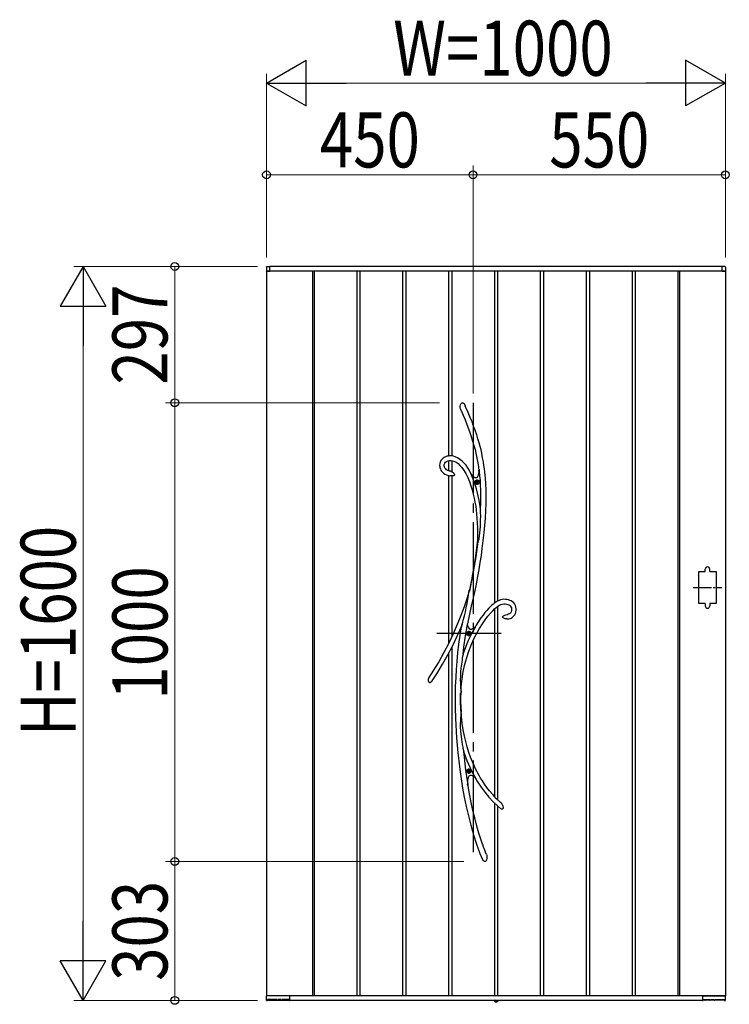
# Model space of a CAD drawing. Units: millimetres. Extents: x 0 to 1682, y 0 to 1188.
# Drawn here: x 363 to 440, y 669 to 776 of the extents above; entities that cross this region are included whole.
import ezdxf

# ---------------------------------------------------------------- set-up
doc = ezdxf.new("R2010")
doc.units = ezdxf.units.MM
doc.linetypes.add('YCENTER_1', pattern=[13, 10, -1, 1, -1])
doc.linetypes.add('YDOT_1', pattern=[2, 1, -1])
for name, color, linetype, lineweight in [('YKK_13', 4, 'Continuous', 30), ('YKK_A1', 4, 'Continuous', 30), ('YKK_D', 6, 'Continuous', 13)]:
    doc.layers.add(name, color=color, linetype=linetype, lineweight=lineweight)
doc.styles.add('text-b', font='extslim2.shx', dxfattribs={"width": 0.8, "bigfont": 'extfont2.shx'})

msp = doc.modelspace()

# ---------------------------------------------------------------- linework, layer by layer
at = {"layer": 'YKK_13', "linetype": 'YCENTER_1'}
for p, q in [((412.5, 734.15), (412.5, 684.15)), ((415.55, 709), (408.55, 709))]:
    msp.add_line(p, q, dxfattribs=at)
at = {"layer": 'YKK_13'}
for p, q in [((411.1, 733.78), (411.13, 733.93)), ((411.1, 733.64), (411.1, 733.78)), ((411.15, 733.44), (411.1, 733.64)), ((411.13, 733.93), (411.16, 733.99)), ((411.17, 733.4), (411.15, 733.44)), ((411.16, 733.99), (411.2, 734.06)), ((411.17, 733.39), (411.17, 733.4)), ((411.17, 733.39), (411.17, 733.38)), ((411.17, 733.39), (411.17, 733.39)), ((411.17, 733.39), (411.17, 733.39)), ((411.17, 733.38), (411.42, 732.81)), ((411.2, 734.06), (411.24, 734.1)), ((411.24, 734.1), (411.3, 734.13)), ((411.3, 734.13), (411.34, 734.14)), ((411.34, 734.14), (411.38, 734.13)), ((411.38, 734.13), (411.41, 734.12)), ((411.41, 734.12), (411.46, 734.09)), ((411.46, 734.09), (411.52, 734.03)), ((411.52, 734.03), (411.59, 733.94)), ((411.59, 733.94), (411.65, 733.83)), ((411.65, 733.83), (411.66, 733.81)), ((411.73, 733.65), (411.66, 733.81)), ((411.98, 733.08), (411.73, 733.65)), ((412.2, 732.55), (411.98, 733.08)), ((411.42, 732.81), (411.64, 732.27)), ((411.64, 732.27), (411.84, 731.78)), ((412.4, 732.06), (412.2, 732.55)), ((412.57, 731.6), (412.4, 732.06)), ((411.84, 731.78), (412.01, 731.32)), ((412.01, 731.32), (412.17, 730.89)), ((412.72, 731.17), (412.57, 731.6)), ((412.9, 730.67), (412.72, 731.17)), ((412.17, 730.89), (412.3, 730.48)), ((412.3, 730.48), (412.46, 729.97)), ((412.46, 729.97), (412.6, 729.49)), ((413.04, 730.2), (412.9, 730.67)), ((413.17, 729.77), (413.04, 730.2)), ((412.6, 729.49), (412.72, 729.05)), ((412.72, 729.05), (412.81, 728.64)), ((413.28, 729.37), (413.17, 729.77)), ((413.37, 729), (413.28, 729.37)), ((413.45, 728.65), (413.37, 729)), ((409.01, 727.85), (408.93, 727.69)), ((409.11, 727.98), (409.01, 727.85)), ((409.23, 728.1), (409.11, 727.98)), ((409.37, 728.19), (409.23, 728.1)), ((409.51, 728.26), (409.37, 728.19)), ((409.5, 727.67), (409.62, 727.75)), ((409.66, 728.31), (409.51, 728.26)), ((409.62, 727.75), (409.78, 727.82)), ((409.82, 728.34), (409.66, 728.31)), ((409.78, 727.82), (409.95, 727.85)), ((409.97, 728.35), (409.82, 728.34)), ((409.95, 727.85), (410.11, 727.85)), ((410.17, 728.35), (409.97, 728.35)), ((410.11, 727.85), (410.26, 727.83)), ((410.37, 728.32), (410.17, 728.35)), ((410.26, 727.83), (410.4, 727.79)), ((410.56, 728.26), (410.37, 728.32)), ((410.4, 727.79), (410.65, 727.67)), ((410.82, 728.14), (410.56, 728.26)), ((411.08, 727.98), (410.82, 728.14)), ((411.31, 727.79), (411.08, 727.98)), ((411.53, 727.57), (411.31, 727.79)), ((412.81, 728.64), (412.93, 728.1)), ((412.93, 728.1), (413.02, 727.6)), ((413.55, 728.15), (413.45, 728.65)), ((413.63, 727.7), (413.55, 728.15)), ((408.88, 727.51), (408.86, 727.32)), ((408.86, 727.32), (408.87, 727.19)), ((408.87, 727.19), (408.9, 727.06)), ((408.93, 727.69), (408.88, 727.51)), ((408.9, 727.06), (408.94, 726.94)), ((408.94, 726.94), (409, 726.79)), ((409, 726.79), (409.07, 726.69)), ((409.07, 726.69), (409.14, 726.61)), ((409.37, 727.41), (409.42, 727.55)), ((409.37, 727.24), (409.37, 727.41)), ((409.4, 727.11), (409.37, 727.24)), ((409.43, 727.06), (409.4, 727.11)), ((409.42, 727.55), (409.5, 727.67)), ((409.47, 727), (409.43, 727.06)), ((409.53, 726.93), (409.47, 727)), ((409.62, 726.85), (409.53, 726.93)), ((409.75, 726.78), (409.62, 726.85)), ((409.93, 726.71), (409.75, 726.78)), ((409.97, 726.71), (409.93, 726.71)), ((410.07, 726.69), (409.97, 726.71)), ((409.97, 726.7), (409.97, 726.7)), ((409.97, 726.7), (409.97, 726.7)), ((409.97, 726.7), (409.97, 726.7)), ((409.97, 726.7), (409.97, 726.7)), ((410.07, 726.68), (410.07, 726.68)), ((410.07, 726.68), (410.07, 726.68)), ((410.07, 726.68), (410.07, 726.68)), ((410.07, 726.68), (410.11, 726.67)), ((410.11, 726.67), (410.2, 726.63)), ((410.2, 726.63), (410.28, 726.59)), ((410.65, 727.67), (410.87, 727.51)), ((410.87, 727.51), (411.08, 727.32)), ((411.08, 727.32), (411.29, 727.09)), ((411.29, 727.09), (411.48, 726.82)), ((411.48, 726.82), (411.72, 726.43)), ((411.74, 727.33), (411.53, 727.57)), ((411.92, 727.06), (411.74, 727.33)), ((412.1, 726.78), (411.92, 727.06)), ((412.27, 726.44), (412.1, 726.78)), ((413.02, 727.6), (413.09, 727.14)), ((413.09, 727.14), (413.15, 726.71)), ((413.14, 726.66), (413.11, 726.44)), ((413.16, 726.92), (413.14, 726.66)), ((413.15, 726.77), (413.16, 726.87)), ((413.15, 726.73), (413.15, 726.77)), ((413.15, 726.71), (413.15, 726.73)), ((413.15, 726.71), (413.15, 726.71)), ((413.19, 726.69), (413.16, 726.92)), ((413.16, 726.87), (413.16, 726.9)), ((413.69, 727.3), (413.63, 727.7)), ((413.74, 726.93), (413.69, 727.3)), ((413.79, 726.59), (413.74, 726.93)), ((409.14, 726.61), (409.22, 726.53)), ((409.22, 726.53), (409.3, 726.46)), ((409.3, 726.46), (409.42, 726.38)), ((409.42, 726.38), (409.6, 726.29)), ((409.6, 726.29), (409.83, 726.22)), ((409.83, 726.22), (409.97, 726.2)), ((409.98, 726.19), (409.97, 726.19)), ((410, 726.19), (409.98, 726.19)), ((410.04, 726.19), (410, 726.19)), ((410.11, 726.19), (410.04, 726.19)), ((410.23, 726.19), (410.11, 726.19)), ((410.31, 726.19), (410.23, 726.19)), ((410.28, 726.59), (410.35, 726.53)), ((410.38, 726.2), (410.31, 726.19)), ((410.35, 726.53), (410.41, 726.47)), ((410.43, 726.22), (410.38, 726.2)), ((410.41, 726.47), (410.45, 726.38)), ((410.46, 726.24), (410.43, 726.22)), ((410.45, 726.38), (410.47, 726.33)), ((410.47, 726.26), (410.46, 726.24)), ((410.47, 726.33), (410.47, 726.3)), ((410.47, 726.3), (410.47, 726.29)), ((410.47, 726.29), (410.47, 726.28)), ((410.47, 726.28), (410.47, 726.27)), ((410.47, 726.27), (410.47, 726.26)), ((411.72, 726.43), (411.92, 726.01)), ((411.92, 726.01), (412.1, 725.56)), ((412.1, 725.56), (412.26, 725.11)), ((412.21, 726.49), (412.27, 726.42)), ((412.45, 726), (412.26, 726.42)), ((412.43, 726.21), (412.26, 726.42)), ((412.3, 726.37), (412.27, 726.44)), ((412.27, 726.42), (412.3, 726.38)), ((412.3, 726.38), (412.31, 726.36)), ((412.31, 726.36), (412.3, 726.37)), ((412.31, 726.36), (412.31, 726.36)), ((412.59, 726.06), (412.43, 726.21)), ((412.67, 725.42), (412.45, 726)), ((412.67, 726), (412.59, 726.06)), ((412.75, 725.97), (412.67, 726)), ((412.82, 725.96), (412.75, 725.97)), ((412.88, 725.97), (412.82, 725.96)), ((412.94, 726.01), (412.88, 725.97)), ((412.97, 725.6), (412.93, 725.6)), ((412.93, 725.6), (412.93, 725.56)), ((412.99, 726.07), (412.94, 726.01)), ((412.97, 725.56), (412.97, 725.6)), ((413.03, 726.15), (412.99, 726.07)), ((413.07, 726.26), (413.03, 726.15)), ((413.11, 726.44), (413.07, 726.26)), ((413.82, 726.26), (413.79, 726.59)), ((413.86, 725.93), (413.82, 726.26)), ((413.9, 725.31), (413.86, 725.93)), ((412.26, 725.11), (412.4, 724.66)), ((412.4, 724.66), (412.52, 724.2)), ((412.87, 724.78), (412.67, 725.42)), ((412.89, 725.52), (412.85, 725.52)), ((412.85, 725.52), (412.85, 725.48)), ((412.85, 725.48), (412.89, 725.48)), ((413.04, 724.14), (412.87, 724.78)), ((412.93, 725.44), (412.93, 725.4)), ((412.93, 725.4), (412.97, 725.4)), ((412.97, 725.4), (412.97, 725.44)), ((413.06, 725.52), (413.02, 725.52)), ((413.02, 725.48), (413.06, 725.48)), ((413.06, 725.48), (413.06, 725.52)), ((413.93, 724.65), (413.9, 725.31)), ((413.94, 723.94), (413.93, 724.65)), ((412.52, 724.2), (412.62, 723.76)), ((412.62, 723.76), (412.71, 723.32)), ((413.17, 723.49), (413.04, 724.14)), ((413.28, 722.83), (413.17, 723.49)), ((413.93, 723.18), (413.94, 723.94)), ((412.71, 723.32), (412.79, 722.86)), ((412.79, 722.86), (412.84, 722.47)), ((412.84, 722.47), (412.89, 722.04)), ((413.31, 722.58), (413.28, 722.83)), ((413.32, 722.45), (413.31, 722.58)), ((413.33, 722.16), (413.32, 722.45)), ((413.85, 721.57), (413.9, 722.38)), ((413.9, 722.38), (413.93, 723.18)), ((412.89, 722.04), (412.93, 721.57)), ((412.93, 721.57), (412.96, 721.05)), ((413.31, 720.63), (413.33, 721.28)), ((413.34, 721.87), (413.33, 722.16)), ((413.33, 721.28), (413.34, 721.87)), ((413.79, 720.77), (413.85, 721.57)), ((412.96, 721.05), (412.98, 720.49)), ((412.98, 720.49), (412.98, 719.88)), ((413.26, 719.96), (413.31, 720.63)), ((413.72, 719.99), (413.79, 720.77)), ((412.97, 719.22), (412.93, 718.64)), ((412.98, 719.88), (412.97, 719.22)), ((413.05, 718.95), (413.11, 719.12)), ((413.11, 719.12), (413.16, 719.31)), ((413.16, 719.31), (413.22, 719.63)), ((413.22, 719.63), (413.26, 719.96)), ((413.62, 719.12), (413.72, 719.99)), ((412.86, 718.05), (412.77, 717.43)), ((412.98, 718.73), (412.79, 717.34)), ((412.93, 718.64), (412.86, 718.05)), ((412.96, 718.7), (412.94, 718.66)), ((412.94, 718.64), (412.95, 718.68)), ((412.94, 718.66), (412.94, 718.64)), ((412.94, 718.64), (412.94, 718.64)), ((412.94, 718.64), (412.94, 718.64)), ((412.95, 718.68), (412.99, 718.78)), ((412.98, 718.73), (412.96, 718.7)), ((412.99, 718.78), (413.02, 718.86)), ((413.02, 718.86), (413.05, 718.95)), ((413.41, 717.5), (413.51, 718.28)), ((413.51, 718.28), (413.62, 719.12)), ((412.79, 717.34), (412.55, 715.9)), ((412.77, 717.43), (412.66, 716.78)), ((413.29, 716.75), (413.41, 717.5)), ((412.55, 715.9), (412.34, 714.76)), ((412.56, 716.12), (412.44, 715.48)), ((412.66, 716.78), (412.56, 716.12)), ((413.03, 715.21), (413.16, 715.99)), ((413.16, 715.99), (413.29, 716.75)), ((412.32, 714.85), (412.1, 713.76)), ((412.44, 715.48), (412.32, 714.85)), ((412.83, 714.2), (413.03, 715.21)), ((412.1, 713.76), (411.85, 712.88)), ((412.34, 714.76), (412.1, 713.6)), ((412.1, 713.76), (412.1, 713.74)), ((412.1, 713.75), (412.1, 713.76)), ((412.1, 713.76), (412.1, 713.76)), ((412.1, 713.76), (412.1, 713.76)), ((412.1, 713.76), (412.1, 713.73)), ((412.61, 713.17), (412.83, 714.2)), ((411.85, 712.88), (411.54, 711.92)), ((411.85, 712.26), (411.92, 712.72)), ((411.92, 712.72), (412, 713.2)), ((412, 713.2), (412.04, 713.44)), ((412.04, 713.44), (412.08, 713.67)), ((412.08, 713.67), (412.09, 713.72)), ((412.09, 713.72), (412.1, 713.74)), ((412.1, 713.74), (412.1, 713.75)), ((412.1, 713.73), (412.1, 713.67)), ((412.1, 713.67), (412.1, 713.6)), ((412.38, 712.14), (412.61, 713.17)), ((415.68, 712.71), (415.5, 712.66)), ((415.86, 712.73), (415.68, 712.71)), ((416.03, 712.72), (415.86, 712.73)), ((416.19, 712.7), (416.03, 712.72)), ((416.36, 712.67), (416.19, 712.7)), ((411.54, 711.92), (411.18, 710.95)), ((411.69, 711.36), (411.77, 711.8)), ((411.77, 711.8), (411.85, 712.26)), ((412.14, 711.1), (412.38, 712.14)), ((414.22, 711.75), (414, 711.51)), ((414.4, 711.93), (414.22, 711.75)), ((414.56, 712.08), (414.4, 711.93)), ((414.69, 712.19), (414.56, 712.08)), ((414.65, 711.47), (414.85, 711.67)), ((414.76, 712.24), (414.69, 712.19)), ((414.81, 712.29), (414.76, 712.24)), ((414.89, 712.34), (414.81, 712.29)), ((414.85, 711.67), (415.04, 711.83)), ((415, 712.42), (414.89, 712.34)), ((415.15, 712.51), (415, 712.42)), ((415.04, 711.83), (415.21, 711.96)), ((415.34, 712.6), (415.15, 712.51)), ((415.21, 711.96), (415.38, 712.07)), ((415.5, 712.66), (415.34, 712.6)), ((415.38, 712.07), (415.54, 712.15)), ((415.54, 712.15), (415.7, 712.2)), ((415.7, 712.2), (415.85, 712.23)), ((415.85, 712.23), (416.01, 712.23)), ((416.01, 712.23), (416.16, 712.2)), ((416.16, 712.2), (416.31, 712.16)), ((416.31, 712.16), (416.4, 712.12)), ((416.52, 712.61), (416.36, 712.67)), ((416.4, 712.12), (416.48, 712.07)), ((416.48, 712.07), (416.56, 712)), ((416.67, 712.54), (416.52, 712.61)), ((416.56, 712), (416.63, 711.91)), ((416.63, 711.91), (416.68, 711.8)), ((416.81, 712.44), (416.67, 712.54)), ((416.68, 711.8), (416.71, 711.65)), ((416.71, 711.65), (416.69, 711.49)), ((416.93, 712.33), (416.81, 712.44)), ((417.04, 712.2), (416.93, 712.33)), ((417.12, 712.04), (417.04, 712.2)), ((417.18, 711.87), (417.12, 712.04)), ((417.21, 711.69), (417.18, 711.87)), ((417.2, 711.51), (417.21, 711.69)), ((411.18, 710.95), (410.79, 709.96)), ((411.44, 710.46), (411.58, 710.93)), ((411.58, 710.93), (411.69, 711.36)), ((411.92, 710.04), (412.14, 711.1)), ((413.36, 710.69), (413.11, 710.32)), ((413.59, 711.01), (413.36, 710.69)), ((413.8, 711.28), (413.59, 711.01)), ((414, 711.51), (413.8, 711.28)), ((413.83, 710.49), (414.12, 710.87)), ((414.12, 710.87), (414.39, 711.2)), ((414.39, 711.2), (414.65, 711.47)), ((415.74, 710.81), (415.73, 710.8)), ((415.73, 710.79), (415.73, 710.8)), ((415.73, 710.78), (415.73, 710.79)), ((415.74, 710.77), (415.73, 710.78)), ((415.74, 710.81), (415.76, 710.86)), ((415.75, 710.75), (415.74, 710.77)), ((415.76, 710.74), (415.75, 710.75)), ((415.76, 710.86), (415.83, 710.92)), ((415.77, 710.72), (415.76, 710.74)), ((415.8, 710.69), (415.77, 710.72)), ((415.84, 710.67), (415.8, 710.69)), ((415.83, 710.92), (415.95, 710.98)), ((415.92, 710.63), (415.84, 710.67)), ((416, 710.6), (415.92, 710.63)), ((415.95, 710.98), (416.07, 711.02)), ((416.1, 710.58), (416, 710.6)), ((416.07, 711.02), (416.26, 711.08)), ((416.17, 710.58), (416.1, 710.58)), ((416.18, 710.58), (416.17, 710.58)), ((416.19, 710.58), (416.18, 710.58)), ((416.19, 710.58), (416.19, 710.58)), ((416.19, 710.58), (416.26, 710.58)), ((416.19, 710.58), (416.19, 710.58)), ((416.19, 710.58), (416.19, 710.58)), ((416.26, 711.08), (416.28, 711.08)), ((416.26, 710.58), (416.41, 710.6)), ((416.28, 711.08), (416.3, 711.08)), ((416.3, 711.08), (416.31, 711.09)), ((416.37, 711.1), (416.31, 711.09)), ((416.31, 711.09), (416.31, 711.09)), ((416.31, 711.09), (416.31, 711.09)), ((416.31, 711.09), (416.31, 711.09)), ((416.46, 711.14), (416.37, 711.1)), ((416.41, 710.6), (416.54, 710.63)), ((416.52, 711.19), (416.46, 711.14)), ((416.57, 711.23), (416.52, 711.19)), ((416.54, 710.63), (416.66, 710.68)), ((416.65, 711.35), (416.57, 711.23)), ((416.69, 711.49), (416.65, 711.35)), ((416.66, 710.68), (416.75, 710.74)), ((416.75, 710.74), (416.84, 710.8)), ((416.84, 710.8), (416.96, 710.92)), ((416.96, 710.92), (417.05, 711.04)), ((417.05, 711.04), (417.12, 711.18)), ((417.12, 711.18), (417.17, 711.34)), ((417.17, 711.34), (417.2, 711.51)), ((410.79, 709.96), (410.35, 708.97)), ((410.78, 708.72), (411.21, 709.69)), ((411.21, 709.68), (411.06, 708.8)), ((411.21, 709.7), (411.23, 709.77)), ((411.23, 709.73), (411.21, 709.69)), ((411.21, 709.67), (411.21, 709.7)), ((411.21, 709.69), (411.21, 709.68)), ((411.21, 709.68), (411.21, 709.67)), ((411.21, 709.67), (411.21, 709.66)), ((411.21, 709.66), (411.21, 709.67)), ((411.23, 709.77), (411.27, 709.89)), ((411.25, 709.8), (411.23, 709.73)), ((411.27, 709.88), (411.25, 709.8)), ((411.32, 710.04), (411.27, 709.88)), ((411.27, 709.89), (411.31, 710.02)), ((411.31, 710.02), (411.38, 710.24)), ((411.38, 710.24), (411.44, 710.46)), ((411.68, 708.75), (411.9, 709.97)), ((411.9, 709.97), (411.91, 710.04)), ((411.91, 710.03), (411.92, 710.04)), ((411.95, 709.84), (411.91, 710.04)), ((411.91, 710.03), (411.91, 710.04)), ((411.91, 710.03), (411.91, 710.03)), ((412, 709.68), (411.95, 709.84)), ((412.07, 709.56), (412, 709.68)), ((412.15, 709.48), (412.07, 709.56)), ((412.24, 709.44), (412.15, 709.48)), ((412.46, 709.49), (412.34, 709.44)), ((412.59, 709.57), (412.46, 709.49)), ((412.72, 709.69), (412.59, 709.57)), ((412.85, 709.9), (412.72, 709.68)), ((412.72, 709.69), (412.72, 709.69)), ((412.72, 709.69), (412.72, 709.69)), ((413.11, 710.32), (412.85, 709.9)), ((412.89, 708.97), (413.21, 709.54)), ((413.21, 709.54), (413.52, 710.04)), ((413.52, 710.04), (413.83, 710.49)), ((410.35, 708.97), (409.86, 707.96)), ((410.29, 707.7), (410.78, 708.72)), ((411.06, 708.8), (410.92, 707.83)), ((411.5, 707.51), (411.68, 708.75)), ((411.99, 709.02), (411.95, 709.02)), ((411.95, 709.02), (411.95, 708.98)), ((411.95, 708.98), (411.99, 708.98)), ((412.07, 709.1), (412.03, 709.1)), ((412.03, 709.1), (412.03, 709.06)), ((412.03, 708.94), (412.03, 708.9)), ((412.03, 708.9), (412.07, 708.9)), ((412.07, 709.06), (412.07, 709.1)), ((412.07, 708.9), (412.07, 708.94)), ((412.16, 709.02), (412.12, 709.02)), ((412.12, 708.98), (412.16, 708.98)), ((412.16, 708.98), (412.16, 709.02)), ((412.34, 709.44), (412.24, 709.44)), ((412.57, 708.34), (412.89, 708.97)), ((409.86, 707.96), (409.33, 706.94)), ((409.76, 706.68), (410.29, 707.7)), ((410.92, 707.83), (410.81, 706.88)), ((411.41, 706.73), (411.5, 707.51)), ((412.05, 707.08), (412.31, 707.73)), ((412.31, 707.73), (412.57, 708.34)), ((409.33, 706.94), (408.76, 705.92)), ((409.17, 705.65), (409.76, 706.68)), ((410.81, 706.88), (410.72, 705.96)), ((411.33, 706.3), (411.3, 706.09)), ((411.37, 706.5), (411.33, 706.3)), ((411.39, 706.61), (411.37, 706.5)), ((411.41, 706.7), (411.39, 706.61)), ((411.41, 706.73), (411.41, 706.7)), ((411.61, 705.64), (411.82, 706.38)), ((411.82, 706.38), (412.05, 707.08)), ((408.76, 705.92), (408.13, 704.89)), ((408.54, 704.61), (409.17, 705.65)), ((410.72, 705.96), (410.66, 705.09)), ((411.18, 705.23), (411.14, 704.8)), ((411.23, 705.65), (411.18, 705.23)), ((411.3, 706.09), (411.23, 705.65)), ((411.44, 704.86), (411.61, 705.64)), ((408.13, 704.89), (407.64, 704.14)), ((408.03, 703.83), (408.54, 704.61)), ((410.61, 704.23), (410.57, 703.17)), ((410.66, 705.09), (410.61, 704.23)), ((411.12, 704.37), (411.11, 703.93)), ((411.14, 704.8), (411.12, 704.37)), ((411.31, 704.04), (411.44, 704.86)), ((407.75, 703.65), (407.74, 703.65)), ((407.77, 703.63), (407.75, 703.65)), ((407.79, 703.63), (407.77, 703.63)), ((407.82, 703.63), (407.79, 703.63)), ((407.85, 703.64), (407.82, 703.63)), ((407.9, 703.67), (407.85, 703.64)), ((407.94, 703.71), (407.9, 703.67)), ((407.97, 703.74), (407.94, 703.71)), ((408.02, 703.81), (407.97, 703.74)), ((408.05, 703.84), (408.02, 703.81)), ((408.06, 703.86), (408.05, 703.84)), ((408.06, 703.87), (408.06, 703.87)), ((408.06, 703.87), (408.06, 703.86)), ((410.57, 703.17), (410.56, 702.06)), ((411.11, 703.93), (411.12, 703.5)), ((411.12, 703.5), (411.14, 703.27)), ((411.14, 703.27), (411.15, 703.05)), ((411.15, 703.05), (411.17, 702.85)), ((411.19, 702.66), (411.22, 703.19)), ((411.22, 703.19), (411.31, 704.04)), ((410.56, 702.06), (410.57, 700.92)), ((411.14, 701.69), (411.15, 702.52)), ((411.16, 702.49), (411.15, 702.52)), ((411.17, 702.48), (411.16, 702.49)), ((411.17, 702.85), (411.19, 702.66)), ((411.18, 702.48), (411.17, 702.48)), ((411.18, 701.95), (411.19, 702.59)), ((411.19, 702.58), (411.18, 702.5)), ((411.18, 702.5), (411.18, 702.48)), ((411.19, 702.66), (411.19, 702.59)), ((411.19, 702.59), (411.19, 702.58)), ((410.57, 700.92), (410.6, 699.73)), ((411.16, 700.61), (411.14, 701.69)), ((411.2, 700.6), (411.18, 701.95)), ((411.16, 700.04), (411.13, 699.75)), ((411.16, 700.61), (411.17, 700.68)), ((411.18, 700.29), (411.16, 700.04)), ((411.17, 700.68), (411.18, 700.69)), ((411.18, 700.69), (411.19, 700.7)), ((411.2, 700.51), (411.18, 700.29)), ((411.19, 700.7), (411.19, 700.69)), ((411.19, 700.69), (411.19, 700.66)), ((411.19, 700.66), (411.2, 700.6)), ((411.24, 699.96), (411.2, 700.65)), ((411.2, 700.6), (411.2, 700.59)), ((411.2, 700.59), (411.2, 700.51)), ((411.33, 699.19), (411.24, 699.96)), ((410.6, 699.73), (410.63, 699.04)), ((410.63, 699.04), (410.66, 698.33)), ((411.12, 699.46), (411.11, 699.15)), ((411.11, 699.15), (411.11, 698.84)), ((411.11, 698.84), (411.14, 698.3)), ((411.13, 699.75), (411.12, 699.46)), ((411.44, 698.48), (411.33, 699.19)), ((410.66, 698.33), (410.71, 697.61)), ((411.14, 698.3), (411.19, 697.76)), ((411.19, 697.76), (411.27, 697.18)), ((411.57, 697.82), (411.44, 698.48)), ((411.71, 697.21), (411.57, 697.82)), ((410.71, 697.61), (410.77, 696.84)), ((410.77, 696.84), (410.85, 695.99)), ((411.27, 697.18), (411.32, 696.89)), ((411.32, 696.89), (411.38, 696.61)), ((411.38, 696.61), (411.4, 696.49)), ((411.86, 696.65), (411.71, 697.21)), ((412.05, 696.04), (411.86, 696.65)), ((410.85, 695.99), (410.95, 695.11)), ((411.4, 696.49), (411.43, 696.37)), ((411.43, 696.37), (411.52, 695.5)), ((412.24, 695.5), (412.05, 696.04)), ((410.95, 695.11), (411.06, 694.16)), ((411.52, 695.5), (411.69, 694.1)), ((412.43, 695.02), (412.24, 695.5)), ((412.61, 694.61), (412.43, 695.02)), ((412.78, 694.25), (412.61, 694.61)), ((411.06, 694.16), (411.21, 693.16)), ((411.69, 694.1), (411.89, 692.73)), ((411.99, 694.02), (411.95, 694.02)), ((411.95, 694.02), (411.95, 693.98)), ((411.95, 693.98), (411.99, 693.98)), ((412, 693.31), (412.04, 693.41)), ((412.07, 694.1), (412.03, 694.1)), ((412.03, 694.1), (412.03, 694.06)), ((412.03, 693.94), (412.03, 693.9)), ((412.03, 693.9), (412.07, 693.9)), ((412.04, 693.41), (412.09, 693.48)), ((412.07, 694.06), (412.07, 694.1)), ((412.07, 693.9), (412.07, 693.94)), ((412.09, 693.48), (412.15, 693.53)), ((412.16, 694.02), (412.12, 694.02)), ((412.12, 693.98), (412.16, 693.98)), ((412.15, 693.53), (412.22, 693.55)), ((412.16, 693.98), (412.16, 694.02)), ((412.22, 693.55), (412.3, 693.55)), ((412.3, 693.55), (412.39, 693.52)), ((412.39, 693.52), (412.48, 693.47)), ((412.48, 693.47), (412.62, 693.37)), ((412.62, 693.37), (412.77, 693.22)), ((412.91, 693.99), (412.78, 694.25)), ((413.03, 693.77), (412.91, 693.99)), ((413.17, 693.52), (413.03, 693.77)), ((413.33, 693.24), (413.17, 693.52)), ((411.21, 693.16), (411.37, 692.12)), ((411.89, 692.73), (411.92, 692.51)), ((411.93, 692.43), (411.9, 692.55)), ((411.92, 692.77), (411.94, 693)), ((411.92, 692.51), (411.92, 692.77)), ((412.08, 691.7), (411.93, 692.63)), ((411.94, 693), (411.97, 693.18)), ((411.97, 693.18), (412, 693.31)), ((412.76, 693.22), (412.75, 693.23)), ((412.75, 693.23), (412.76, 693.23)), ((412.76, 693.23), (413, 692.83)), ((412.76, 693.23), (412.76, 693.23)), ((412.79, 693.19), (412.76, 693.22)), ((412.83, 693.15), (412.79, 693.19)), ((412.87, 693.1), (412.83, 693.15)), ((413, 692.83), (413.39, 692.23)), ((413.52, 692.92), (413.33, 693.24)), ((413.75, 692.58), (413.52, 692.92)), ((414.01, 692.22), (413.75, 692.58)), ((411.37, 692.12), (411.55, 691.15)), ((412.38, 690.22), (412.08, 691.7)), ((413.39, 692.23), (413.81, 691.66)), ((413.81, 691.66), (414.24, 691.14)), ((414.31, 691.83), (414.01, 692.22)), ((414.65, 691.43), (414.31, 691.83)), ((415.04, 691.01), (414.65, 691.43)), ((411.55, 691.15), (411.75, 690.15)), ((411.75, 690.15), (411.99, 689.13)), ((412.52, 689.57), (412.38, 690.22)), ((414.24, 691.14), (414.7, 690.65)), ((414.7, 690.65), (415.17, 690.2)), ((415.48, 690.59), (415.04, 691.01)), ((415.17, 690.2), (415.48, 689.93)), ((415.59, 690.5), (415.48, 690.59)), ((415.59, 690.49), (415.59, 690.49)), ((415.59, 690.49), (415.6, 690.48)), ((415.6, 690.48), (415.63, 690.43)), ((415.63, 690.43), (415.71, 690.3)), ((415.71, 690.3), (415.76, 690.16)), ((415.76, 690.16), (415.78, 690.04)), ((411.99, 689.13), (412.25, 688.1)), ((412.68, 688.92), (412.52, 689.57)), ((415.54, 689.9), (415.48, 689.93)), ((415.62, 689.86), (415.54, 689.9)), ((415.69, 689.86), (415.62, 689.86)), ((415.71, 689.87), (415.69, 689.86)), ((415.73, 689.88), (415.71, 689.87)), ((415.74, 689.88), (415.73, 689.88)), ((415.76, 689.91), (415.74, 689.88)), ((415.78, 689.95), (415.76, 689.91)), ((415.78, 690.04), (415.78, 689.95)), ((412.25, 688.1), (412.55, 687.06)), ((412.84, 688.29), (412.68, 688.92)), ((413, 687.73), (412.84, 688.29)), ((412.55, 687.06), (412.89, 686.02)), ((413.15, 687.23), (413, 687.73)), ((413.28, 686.81), (413.15, 687.23)), ((412.89, 686.02), (413.26, 685)), ((413.4, 686.45), (413.28, 686.81)), ((413.5, 686.14), (413.4, 686.45)), ((413.55, 686.02), (413.5, 686.14)), ((413.59, 685.91), (413.55, 686.02)), ((413.62, 685.8), (413.59, 685.91)), ((413.26, 685), (413.54, 684.35)), ((413.66, 685.7), (413.62, 685.8)), ((413.71, 685.57), (413.66, 685.7)), ((413.78, 685.39), (413.71, 685.57)), ((413.86, 685.17), (413.78, 685.39)), ((413.97, 684.91), (413.86, 685.17)), ((413.97, 684.9), (413.97, 684.91)), ((413.97, 684.9), (413.97, 684.9)), ((413.97, 684.9), (413.97, 684.89)), ((413.97, 684.89), (413.99, 684.83)), ((413.99, 684.83), (414, 684.71)), ((413.56, 684.3), (413.53, 684.34)), ((413.6, 684.25), (413.56, 684.3)), ((413.64, 684.21), (413.6, 684.25)), ((413.7, 684.17), (413.64, 684.21)), ((413.75, 684.15), (413.7, 684.17)), ((413.77, 684.15), (413.75, 684.15)), ((413.79, 684.15), (413.77, 684.15)), ((413.8, 684.15), (413.79, 684.15)), ((413.83, 684.15), (413.8, 684.15)), ((413.88, 684.18), (413.83, 684.15)), ((413.93, 684.22), (413.88, 684.18)), ((413.96, 684.28), (413.93, 684.22)), ((413.98, 684.34), (413.96, 684.28)), ((414.01, 684.46), (413.98, 684.34)), ((414, 684.71), (414.01, 684.58)), ((414.01, 684.58), (414.01, 684.46))]:
    msp.add_line(p, q, dxfattribs=at)
at = {"layer": 'YKK_13', "linetype": 'YCENTER_1', "ltscale": 0.08}
for p, q in [((412.95, 725.21), (412.95, 725.79)), ((412.67, 725.5), (413.24, 725.5)), ((412.05, 708.71), (412.05, 709.29)), ((411.77, 694), (412.34, 694)), ((412.05, 693.71), (412.05, 694.29))]:
    msp.add_line(p, q, dxfattribs=at)
at = {"layer": 'YKK_13'}
for centre, radius in [((412.95, 725.5), 0.24), ((412.95, 725.5), 0.225), ((412.95, 725.5), 0.225), ((412.95, 725.5), 0.188), ((412.05, 709), 0.24), ((412.05, 709), 0.225), ((412.05, 709), 0.225), ((412.05, 709), 0.188), ((412.05, 694), 0.24), ((412.05, 694), 0.225), ((412.05, 694), 0.225), ((412.05, 694), 0.188)]:
    msp.add_circle(centre, radius, dxfattribs=at)
at = {"layer": 'YKK_13', "linetype": 'YDOT_1', "ltscale": 0.1}
for centre in [(412.95, 725.5), (412.05, 709), (412.05, 694)]:
    msp.add_circle(centre, 0.125, dxfattribs=at)
at = {"layer": 'YKK_13'}
for centre, radius, start, end in [((390.63, 723.98), 22.73, 356.4681, 6.8655), ((412.89, 725.56), 0.041, 270, 0), ((413.02, 725.56), 0.041, 180, 270), ((412.89, 725.44), 0.041, 0, 90), ((413.02, 725.44), 0.041, 90, 180), ((426.09, 702.01), 15.42, 150.151, 162.2046), ((414.85, 710.5), 2.97, 187.0266, 189.0009), ((411.35, 711.08), 1.96, 314.6248, 315.6643), ((411.99, 709.06), 0.041, 270, 0), ((411.99, 708.94), 0.041, 0, 90), ((412.12, 709.06), 0.041, 180, 270), ((412.12, 708.94), 0.041, 90, 180), ((407.97, 703.95), 0.376, 148.5479, 232.1717), ((425.87, 700.65), 15.07, 196.4889, 209.5473), ((411.99, 694.06), 0.041, 270, 0), ((411.99, 693.94), 0.041, 0, 90), ((412.12, 694.06), 0.041, 180, 270), ((412.12, 693.94), 0.041, 90, 180), ((417.83, 692.62), 5.9, 179.9232, 181.8639)]:
    msp.add_arc(centre, radius, start, end, dxfattribs=at)
at = {"layer": 'YKK_A1'}
for p, q in [((389.98, 748.93), (389.98, 748.52)), ((390, 748.5), (390, 669.5)), ((440, 748.5), (390, 748.5)), ((390.35, 748.5), (390, 748.5)), ((390, 748.5), (390.34, 748.5)), ((390.05, 749.01), (390.33, 749.02)), ((390.34, 748.5), (390.34, 748.5)), ((439.65, 749), (390.35, 749)), ((390.35, 748.5), (390.35, 749)), ((390.35, 748.51), (390.35, 749)), ((395, 748.5), (395, 669.5)), ((395.18, 748.5), (395.18, 669.5)), ((399.83, 748.5), (399.83, 669.5)), ((400.18, 748.5), (400.18, 669.5)), ((404.83, 748.5), (404.83, 669.5)), ((405.18, 748.5), (405.18, 669.5)), ((409.83, 748.5), (409.83, 728.34)), ((410.18, 748.5), (410.18, 728.35)), ((414.83, 748.5), (414.83, 712.3)), ((415.18, 748.5), (415.18, 712.52)), ((419.83, 748.5), (419.83, 669.5)), ((420.18, 748.5), (420.18, 669.5)), ((424.83, 748.5), (424.83, 669.5)), ((425.18, 748.5), (425.18, 669.5)), ((429.83, 748.5), (429.83, 669.5)), ((430.18, 748.5), (430.18, 669.5)), ((434.83, 748.5), (434.83, 669.5)), ((435, 748.5), (435, 669.5)), ((439.65, 748.5), (439.65, 749)), ((439.65, 748.51), (439.65, 749)), ((439.65, 748.5), (440, 748.5)), ((440, 748.5), (439.67, 748.5)), ((439.67, 748.5), (439.67, 748.5)), ((439.96, 749.01), (439.68, 749.02)), ((440, 748.5), (440, 669.5)), ((440.03, 748.93), (440.03, 748.52)), ((409.83, 727.83), (409.83, 726.75)), ((410.18, 727.84), (410.18, 726.64)), ((409.83, 726.22), (409.83, 707.89)), ((410.18, 726.19), (410.18, 708.61)), ((437.8, 715.75), (437.8, 716)), ((438.3, 715.75), (438.3, 716)), ((437.1, 712.25), (437.1, 715.75)), ((437.1, 715.75), (437.8, 715.75)), ((438.3, 715.75), (439, 715.75)), ((439, 715.75), (439, 712.25)), ((414.83, 711.65), (414.83, 691.24)), ((415.18, 711.94), (415.18, 690.88)), ((437.8, 712.25), (437.1, 712.25)), ((437.8, 712.25), (437.8, 712)), ((438.3, 712.25), (438.3, 712)), ((439, 712.25), (438.3, 712.25)), ((410.18, 707.49), (410.18, 669.5)), ((409.83, 706.82), (409.83, 669.5)), ((414.83, 690.53), (414.83, 669.5)), ((415.18, 690.19), (415.18, 669.5)), ((390.01, 669), (389.98, 669.47)), ((440, 669.5), (390, 669.5)), ((392.49, 669.5), (390.01, 669.5)), ((390.07, 668.97), (390.03, 668.97)), ((390.1, 669), (390.1, 669.09)), ((390.1, 669.02), (392.41, 669.02)), ((391.14, 669.1), (390.11, 669.1)), ((391.16, 669.09), (391.16, 669.05)), ((391.25, 669.05), (391.25, 669.09)), ((391.6, 669.1), (391.26, 669.1)), ((391.61, 669.09), (391.61, 669.05)), ((391.7, 669.05), (391.7, 669.09)), ((392.4, 669.1), (391.71, 669.1)), ((392.21, 669.1), (392.21, 669.05)), ((392.41, 669.09), (392.41, 669)), ((392.48, 668.98), (392.44, 668.98)), ((392.5, 669.5), (392.5, 669)), ((392.5, 669.48), (392.5, 669)), ((437.5, 669), (392.5, 669)), ((414.81, 668.97), (414.81, 669)), ((415.2, 669), (414.81, 669)), ((414.81, 668.97), (414.82, 668.93)), ((415.2, 668.97), (414.81, 668.97)), ((415.2, 668.97), (415.19, 668.93)), ((415.2, 668.97), (415.2, 669)), ((437.5, 669.5), (437.5, 669)), ((437.5, 669.48), (437.5, 669)), ((437.52, 669.5), (440, 669.5)), ((437.53, 668.98), (437.57, 668.98)), ((437.6, 669.09), (437.6, 669)), ((439.91, 669.02), (437.6, 669.02)), ((437.61, 669.1), (438.29, 669.1)), ((437.8, 669.1), (437.8, 669.05)), ((438.31, 669.05), (438.31, 669.09)), ((438.4, 669.09), (438.4, 669.05)), ((438.41, 669.1), (438.75, 669.1)), ((438.76, 669.05), (438.76, 669.09)), ((438.85, 669.09), (438.85, 669.05)), ((438.86, 669.1), (439.89, 669.1)), ((439.65, 669.5), (440, 669.5)), ((439.91, 669), (439.91, 669.09)), ((439.94, 668.97), (439.97, 668.97)), ((440, 669), (440.03, 669.47))]:
    msp.add_line(p, q, dxfattribs=at)
at = {"layer": 'YKK_A1', "linetype": 'YCENTER_1', "ltscale": 0.2}
msp.add_line((436.48, 714), (439.63, 714), dxfattribs=at)
at = {"layer": 'YKK_A1', "linetype": 'YDOT_1'}
for p, q in [((414.89, 668.87), (414.95, 668.99)), ((414.95, 668.99), (415, 669.02)), ((415.06, 668.99), (415, 669.02)), ((415.12, 668.87), (415.06, 668.99))]:
    msp.add_line(p, q, dxfattribs=at)
at = {"layer": 'YKK_A1', "linetype": 'YCENTER_1'}
msp.add_line((415, 668.79), (415, 669), dxfattribs=at)
at = {"layer": 'YKK_A1'}
for centre, radius, start, end in [((390.05, 748.93), 0.075, 93.5, 180), ((390, 748.52), 0.025, 180, 270), ((390.33, 749), 0.025, 0, 93.5), ((390.34, 748.51), 0.015, 270, 0), ((439.68, 749), 0.025, 86.5, 180), ((439.67, 748.51), 0.015, 180, 270), ((439.95, 748.93), 0.075, 0, 86.5), ((440, 748.52), 0.025, 270, 0), ((438.05, 716), 0.25, 0, 180), ((438.05, 712), 0.25, 180, 0), ((390.01, 669.47), 0.025, 90, 183.5), ((390.03, 669), 0.025, 183.5, 269.2108), ((390.07, 669), 0.025, 269.1897, 359), ((391.19, 669.05), 0.025, 181, 270), ((391.22, 669.05), 0.025, 270, 359), ((391.64, 669.05), 0.025, 181, 270), ((391.67, 669.05), 0.025, 270, 359), ((392.24, 669.05), 0.025, 181, 270), ((392.44, 669), 0.025, 181.0014, 270.0015), ((392.48, 669), 0.025, 270, 360), ((392.49, 669.48), 0.015, 360, 90), ((414.86, 668.93), 0.045, 190, 239.3641), ((415, 669.17), 0.325, 239.3641, 300.6359), ((415.15, 668.93), 0.045, 300.6359, 350), ((437.52, 669.48), 0.015, 90, 180), ((437.53, 669), 0.025, 180, 270), ((437.57, 669), 0.025, 269.9985, 358.9986), ((437.77, 669.05), 0.025, 270, 359), ((438.34, 669.05), 0.025, 181, 270), ((438.37, 669.05), 0.025, 270, 359), ((438.79, 669.05), 0.025, 181, 270), ((438.82, 669.05), 0.025, 270, 359), ((439.94, 669), 0.025, 181, 270.8103), ((439.97, 669), 0.025, 270.7892, 356.5), ((440, 669.47), 0.025, 356.5, 90)]:
    msp.add_arc(centre, radius, start, end, dxfattribs=at)
for points, knots in [([(390.11, 669.1), (390.11, 669.1), (390.11, 669.1), (390.11, 669.1), (390.11, 669.1), (390.1, 669.1), (390.1, 669.1), (390.1, 669.09), (390.1, 669.09)], [0, 0, 0, 0, 0.045774, 0.09982, 0.180174, 0.323847, 0.594878, 1, 1, 1, 1]), ([(391.16, 669.09), (391.16, 669.09), (391.16, 669.09), (391.16, 669.1), (391.15, 669.1), (391.15, 669.1), (391.15, 669.1), (391.14, 669.1), (391.14, 669.1), (391.14, 669.1)], [0, 0, 0, 0, 0.144237, 0.500624, 0.744019, 0.874885, 0.943019, 0.990831, 1, 1, 1, 1]), ([(391.26, 669.1), (391.26, 669.1), (391.26, 669.1), (391.26, 669.1), (391.25, 669.1), (391.25, 669.1), (391.25, 669.1), (391.25, 669.09), (391.25, 669.09)], [0, 0, 0, 0, 0.045774, 0.09982, 0.180174, 0.323847, 0.594878, 1, 1, 1, 1]), ([(391.61, 669.09), (391.61, 669.09), (391.61, 669.09), (391.61, 669.1), (391.61, 669.1), (391.6, 669.1), (391.6, 669.1), (391.6, 669.1), (391.6, 669.1), (391.6, 669.1)], [0, 0, 0, 0, 0.144237, 0.500624, 0.744019, 0.874885, 0.943019, 0.990831, 1, 1, 1, 1]), ([(391.71, 669.1), (391.71, 669.1), (391.71, 669.1), (391.71, 669.1), (391.71, 669.1), (391.7, 669.1), (391.7, 669.1), (391.7, 669.09), (391.7, 669.09)], [0, 0, 0, 0, 0.045774, 0.09982, 0.180174, 0.323847, 0.594878, 1, 1, 1, 1]), ([(392.41, 669.09), (392.41, 669.09), (392.41, 669.09), (392.41, 669.1), (392.41, 669.1), (392.4, 669.1), (392.4, 669.1), (392.4, 669.1), (392.4, 669.1), (392.4, 669.1)], [0, 0, 0, 0, 0.144237, 0.500624, 0.744019, 0.874885, 0.943019, 0.990831, 1, 1, 1, 1]), ([(437.6, 669.09), (437.6, 669.09), (437.6, 669.09), (437.6, 669.1), (437.6, 669.1), (437.61, 669.1), (437.61, 669.1), (437.61, 669.1), (437.61, 669.1), (437.61, 669.1)], [0, 0, 0, 0, 0.144237, 0.500624, 0.744019, 0.874885, 0.943019, 0.990831, 1, 1, 1, 1]), ([(438.29, 669.1), (438.29, 669.1), (438.3, 669.1), (438.3, 669.1), (438.3, 669.1), (438.31, 669.1), (438.31, 669.1), (438.31, 669.09), (438.31, 669.09)], [0, 0, 0, 0, 0.045774, 0.09982, 0.180174, 0.323847, 0.594878, 1, 1, 1, 1]), ([(438.4, 669.09), (438.4, 669.09), (438.4, 669.09), (438.4, 669.1), (438.4, 669.1), (438.41, 669.1), (438.41, 669.1), (438.41, 669.1), (438.41, 669.1), (438.41, 669.1)], [0, 0, 0, 0, 0.144237, 0.500624, 0.744019, 0.874885, 0.943019, 0.990831, 1, 1, 1, 1]), ([(438.75, 669.1), (438.75, 669.1), (438.75, 669.1), (438.75, 669.1), (438.75, 669.1), (438.76, 669.1), (438.76, 669.1), (438.76, 669.09), (438.76, 669.09)], [0, 0, 0, 0, 0.045774, 0.09982, 0.180174, 0.323847, 0.594878, 1, 1, 1, 1]), ([(438.85, 669.09), (438.85, 669.09), (438.85, 669.09), (438.85, 669.1), (438.85, 669.1), (438.86, 669.1), (438.86, 669.1), (438.86, 669.1), (438.86, 669.1), (438.86, 669.1)], [0, 0, 0, 0, 0.144237, 0.500624, 0.744019, 0.874885, 0.943019, 0.990831, 1, 1, 1, 1]), ([(439.89, 669.1), (439.89, 669.1), (439.9, 669.1), (439.9, 669.1), (439.9, 669.1), (439.91, 669.1), (439.91, 669.1), (439.91, 669.09), (439.91, 669.09)], [0, 0, 0, 0, 0.045774, 0.09982, 0.180174, 0.323847, 0.594878, 1, 1, 1, 1])]:
    msp.add_open_spline(points, degree=3, knots=knots, dxfattribs=at)
at = {"layer": 'YKK_D', "lineweight": -2}
for p, q in [((390, 769), (394.33, 771.5)), ((394.33, 766.5), (394.33, 771.5)), ((440, 769), (435.67, 771.5)), ((435.67, 771.5), (435.67, 766.5)), ((390, 769), (394.33, 766.5)), ((390, 769), (398.66, 769)), ((440, 769), (431.34, 769)), ((440, 769), (435.67, 766.5)), ((370, 749), (367.5, 744.67)), ((370, 749), (372.5, 744.67)), ((370, 749), (370, 740.34)), ((367.5, 744.67), (372.5, 744.67)), ((370, 669), (370, 677.66)), ((370, 669), (367.5, 673.33)), ((372.5, 673.33), (367.5, 673.33)), ((370, 669), (372.5, 673.33))]:
    msp.add_line(p, q, dxfattribs=at)
at = {"layer": 'YKK_D'}
for p, q in [((390, 750), (390, 770)), ((440, 750), (440, 770)), ((395, 769), (435, 769)), ((390, 750), (390, 760)), ((412.5, 735.15), (412.5, 760)), ((412.5, 745.15), (412.5, 760)), ((440, 750), (440, 760)), ((412.5, 759), (390, 759)), ((412.5, 759), (440, 759)), ((389, 749), (369, 749)), ((389, 749), (379, 749)), ((380, 749), (380, 734.15)), ((370, 744), (370, 674)), ((408.83, 734.15), (379, 734.15)), ((408.83, 734.15), (379, 734.15)), ((380, 734.15), (380, 684.15)), ((411.5, 684.15), (379, 684.15)), ((411.5, 684.15), (379, 684.15)), ((380, 684.15), (380, 669)), ((389, 669), (369, 669)), ((389, 669), (379, 669))]:
    msp.add_line(p, q, dxfattribs=at)
at = {"layer": 'YKK_D', "linetype": 'ByBlock', "lineweight": -2}
for centre in [(390, 759), (412.5, 759), (412.5, 759), (440, 759), (380, 749), (380, 734.15), (380, 734.15), (380, 684.15), (380, 684.15), (380, 669)]:
    msp.add_circle(centre, 0.425, dxfattribs=at)

# ---------------------------------------------------------------- texts
at = {"layer": 'YKK_D', "style": 'text-b', "width": 0.8}
for s, p in [('W=1000', (403.8, 769.8)), ('550', (420.81, 759.8))]:
    msp.add_text(s, height=6, dxfattribs=at).set_placement(p)
for s, rotation, p in [('450', 360, (395.81, 759.8)), ('297', 90, (379.2, 736.13)), ('H=1600', 90, (369.2, 697.8)), ('1000', 90, (379.2, 701.79)), ('303', 90, (379.2, 671.13))]:
    msp.add_text(s, height=6, rotation=rotation, dxfattribs=at).set_placement(p)

doc.saveas('drawing.dxf')
